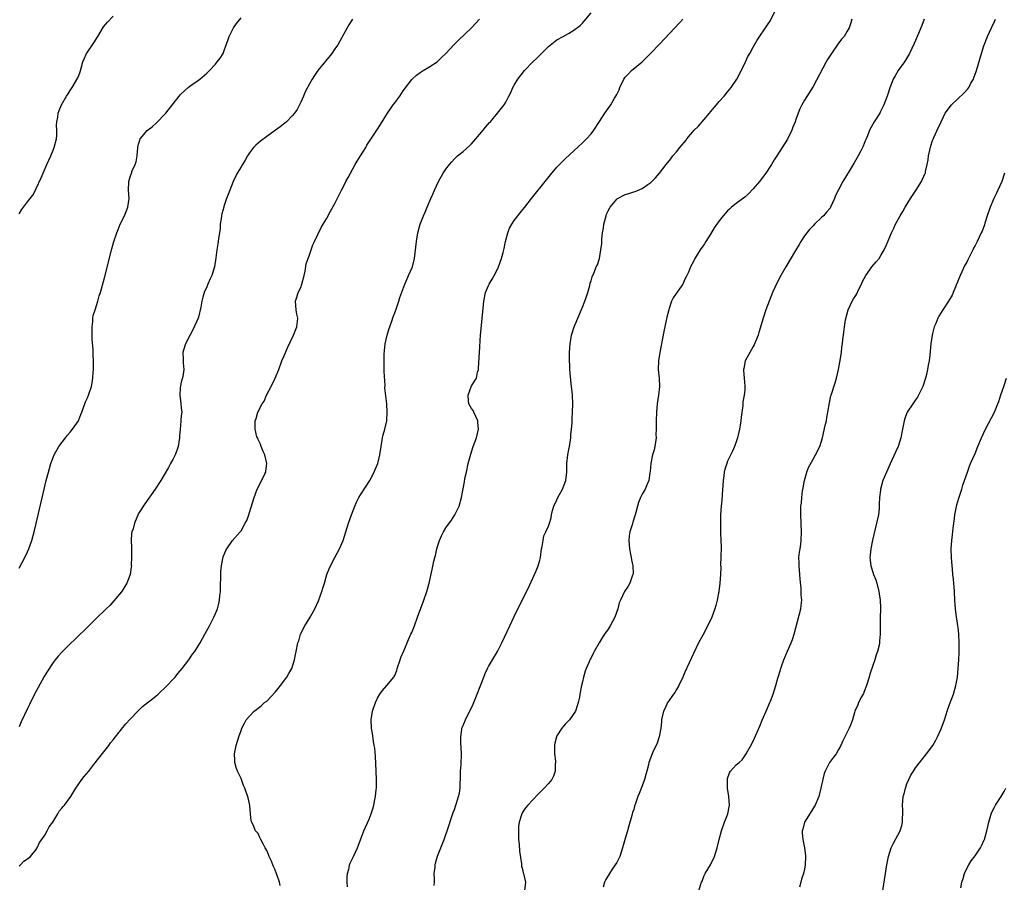
# Model space of a CAD drawing. Units: inches. Extents: x 2619000 to 2622000, y 1485000 to 1488000.
# Drawn here: x 2619251 to 2619482, y 1485905 to 1486107 of the extents above; entities that cross this region are included whole.
import ezdxf

# ---------------------------------------------------------------- set-up
doc = ezdxf.new("R2010")
doc.units = ezdxf.units.IN
doc.header["$MEASUREMENT"] = 0
doc.layers.add('LD26191485_10ft', color=60, linetype='Continuous')

msp = doc.modelspace()

# ---------------------------------------------------------------- linework, layer by layer
at = {"layer": 'LD26191485_10ft'}
for points, elevation in [([(2619348.23, 1485904.23), (2619348.3, 1485905), (2619348.31, 1485905.69), (2619348.28, 1485907), (2619348.39, 1485907.98), (2619348.44, 1485908.44), (2619348.47, 1485909), (2619348.54, 1485909.46), (2619349, 1485911.03), (2619350.6, 1485915), (2619351, 1485916.15), (2619351.32, 1485917), (2619352.71, 1485921.29), (2619353, 1485922.01), (2619353.35, 1485923), (2619353.49, 1485923.49), (2619353.98, 1485925), (2619354.16, 1485925.84), (2619354.31, 1485927), (2619354.34, 1485928.34), (2619354.39, 1485929), (2619354.44, 1485931), (2619354.54, 1485932.54), (2619354.61, 1485935), (2619354.54, 1485936.54), (2619354.47, 1485937.53), (2619354.45, 1485939), (2619354.73, 1485940.73), (2619354.76, 1485941), (2619354.81, 1485941.19), (2619355, 1485941.67), (2619355.56, 1485943), (2619357.36, 1485946.64), (2619358.33, 1485949), (2619359.88, 1485953), (2619360.21, 1485953.79), (2619360.75, 1485955), (2619361, 1485955.47), (2619361.89, 1485957), (2619363.11, 1485959), (2619364.13, 1485961), (2619365.96, 1485965), (2619367, 1485967.21), (2619368.25, 1485969.75), (2619370.27, 1485973.73), (2619371, 1485975.28), (2619372.15, 1485977.85), (2619372.61, 1485979), (2619373, 1485980.39), (2619373.15, 1485981), (2619373.42, 1485983), (2619373.58, 1485983.58), (2619373.75, 1485985), (2619373.95, 1485986.05), (2619374.43, 1485987), (2619375, 1485988.33), (2619375.26, 1485989), (2619375.69, 1485990.31), (2619375.74, 1485991), (2619375.95, 1485991.95), (2619376.27, 1485993), (2619377, 1485994.51), (2619377.21, 1485995), (2619378.3, 1485997), (2619379.09, 1485999), (2619379.34, 1486001), (2619379.36, 1486003), (2619379.55, 1486005), (2619379.76, 1486006.24), (2619379.91, 1486007), (2619380.23, 1486009), (2619380.28, 1486009.72), (2619380.43, 1486011), (2619380.55, 1486012.55), (2619380.58, 1486013.42), (2619380.68, 1486015), (2619380.73, 1486017), (2619380.65, 1486019), (2619380.51, 1486020.51), (2619380.33, 1486021.66), (2619380.03, 1486025), (2619380.01, 1486025.99), (2619379.93, 1486027), (2619379.92, 1486027.92), (2619379.94, 1486029), (2619379.99, 1486030.01), (2619380.07, 1486031), (2619380.43, 1486033), (2619381.07, 1486035), (2619383, 1486039.59), (2619383.56, 1486041), (2619383.9, 1486042.1), (2619384.21, 1486043), (2619384.69, 1486044.69), (2619384.8, 1486045.2), (2619385, 1486045.77), (2619385.27, 1486046.73), (2619385.69, 1486047.69), (2619386.22, 1486049), (2619386.47, 1486049.53), (2619386.95, 1486051), (2619387.31, 1486053), (2619387.52, 1486054.48), (2619387.49, 1486055), (2619387.49, 1486055.49), (2619387.69, 1486057), (2619387.89, 1486058.11), (2619387.99, 1486059), (2619388.51, 1486061), (2619388.65, 1486061.35), (2619389, 1486062.12), (2619389.47, 1486063), (2619391, 1486064.87), (2619391.18, 1486065), (2619393, 1486066), (2619393.82, 1486066.18), (2619395, 1486066.63), (2619395.32, 1486066.68), (2619397, 1486067.36), (2619398.32, 1486068.32), (2619399, 1486068.77), (2619400.09, 1486069.91), (2619401, 1486071), (2619402.6, 1486073), (2619403.69, 1486074.31), (2619404.17, 1486075), (2619405, 1486075.99), (2619405.79, 1486077), (2619407.27, 1486078.73), (2619407.46, 1486079), (2619409.19, 1486081), (2619410.07, 1486081.93), (2619412.72, 1486085), (2619413, 1486085.35), (2619414.42, 1486087), (2619415, 1486087.73), (2619416.18, 1486089), (2619417, 1486090.03), (2619417.46, 1486090.54), (2619417.82, 1486091), (2619419.12, 1486093), (2619421, 1486096.67), (2619421.75, 1486098.25), (2619422.18, 1486099), (2619423, 1486100.5), (2619423.93, 1486102.07), (2619426.33, 1486105.67), (2619427, 1486106.73), (2619428.44, 1486109.56)], 8620), ([(2619251, 1486061.42), (2619251.6, 1486062.4), (2619252, 1486063), (2619253, 1486064.25), (2619254.19, 1486065.81), (2619254.82, 1486067), (2619255, 1486067.36), (2619256.15, 1486069.85), (2619256.63, 1486071), (2619257.51, 1486073), (2619258, 1486074), (2619258.44, 1486075), (2619259, 1486076.35), (2619259.25, 1486077), (2619259.74, 1486079), (2619259.83, 1486079.83), (2619259.87, 1486081), (2619259.8, 1486082.2), (2619259.86, 1486083), (2619260.05, 1486084.05), (2619260.12, 1486085), (2619260.36, 1486085.64), (2619260.96, 1486087), (2619262.12, 1486089), (2619262.46, 1486089.54), (2619263, 1486090.31), (2619263.25, 1486090.75), (2619263.43, 1486091), (2619264.75, 1486093.25), (2619265, 1486093.83), (2619265.32, 1486094.68), (2619265.53, 1486095.53), (2619265.96, 1486097), (2619266.23, 1486097.77), (2619266.81, 1486099), (2619267, 1486099.31), (2619268.5, 1486101.5), (2619269.46, 1486103), (2619270.8, 1486105.19), (2619271.69, 1486106.31), (2619273, 1486107.72)], 8560), ([(2619251, 1485978.51), (2619252.58, 1485981.42), (2619253, 1485982.28), (2619253.3, 1485983), (2619253.98, 1485985), (2619254.52, 1485987), (2619255, 1485988.96), (2619256.87, 1485997), (2619257.36, 1485999), (2619257.89, 1486001), (2619258.47, 1486003), (2619259.21, 1486005), (2619260.31, 1486007), (2619261.84, 1486009), (2619262.35, 1486009.65), (2619263, 1486010.36), (2619263.54, 1486011), (2619264.89, 1486013), (2619265, 1486013.23), (2619265.5, 1486014.5), (2619265.67, 1486015), (2619266.1, 1486016.1), (2619266.55, 1486017.45), (2619267, 1486018.37), (2619267.28, 1486019), (2619267.94, 1486021), (2619268.12, 1486021.88), (2619268.31, 1486023), (2619268.38, 1486024.38), (2619268.43, 1486025), (2619268.44, 1486025.55), (2619268.41, 1486027), (2619268.33, 1486028.33), (2619268.33, 1486029.67), (2619268.14, 1486032.14), (2619268.1, 1486035), (2619268.27, 1486036.27), (2619268.31, 1486037), (2619268.39, 1486037.61), (2619268.82, 1486039), (2619269.47, 1486041), (2619269.79, 1486042.21), (2619270.06, 1486043), (2619271, 1486046.48), (2619272.73, 1486053.27), (2619273.22, 1486055), (2619273.87, 1486057), (2619274.19, 1486057.81), (2619274.7, 1486059), (2619275.66, 1486061), (2619276.46, 1486063), (2619276.77, 1486065), (2619276.64, 1486067), (2619276.67, 1486069), (2619277, 1486070.08), (2619277.3, 1486071), (2619277.48, 1486071.48), (2619278.18, 1486073), (2619278.39, 1486073.61), (2619278.65, 1486075), (2619278.82, 1486077), (2619279, 1486077.78), (2619279.27, 1486078.73), (2619279.4, 1486079), (2619281, 1486080.94), (2619282.15, 1486081.85), (2619283.21, 1486082.78), (2619283.44, 1486083), (2619285, 1486084.62), (2619285.35, 1486085), (2619288.48, 1486089), (2619288.73, 1486089.27), (2619289, 1486089.55), (2619290.59, 1486091), (2619291, 1486091.32), (2619293, 1486092.72), (2619293.37, 1486093), (2619295, 1486094.37), (2619295.64, 1486095), (2619297, 1486096.52), (2619297.4, 1486097), (2619298.09, 1486097.91), (2619298.79, 1486099), (2619299, 1486099.45), (2619299.55, 1486101), (2619299.94, 1486102.06), (2619300.19, 1486103), (2619301.24, 1486105), (2619301.97, 1486106.03), (2619303, 1486107.32)], 8570), ([(2619251, 1485908.73), (2619251.33, 1485909), (2619252.13, 1485909.87), (2619253, 1485910.41), (2619253.65, 1485911), (2619255, 1485912.66), (2619255.22, 1485913), (2619255.75, 1485914.25), (2619256.3, 1485915), (2619257, 1485916.01), (2619257.61, 1485917), (2619258.08, 1485917.92), (2619258.9, 1485919), (2619260.05, 1485921), (2619260.38, 1485921.62), (2619261, 1485922.32), (2619261.31, 1485922.69), (2619261.6, 1485923), (2619263.12, 1485925), (2619263.81, 1485926.19), (2619264.3, 1485927), (2619265.7, 1485929), (2619266.25, 1485929.75), (2619267.31, 1485931), (2619268.52, 1485932.52), (2619272.01, 1485937), (2619272.43, 1485937.57), (2619273, 1485938.26), (2619275, 1485940.78), (2619275.99, 1485942.01), (2619277, 1485943.14), (2619278.88, 1485945.12), (2619279.91, 1485946.09), (2619283, 1485948.52), (2619283.56, 1485949), (2619284.3, 1485949.7), (2619285, 1485950.34), (2619285.68, 1485951), (2619287, 1485952.44), (2619287.54, 1485953), (2619288.16, 1485953.84), (2619289.23, 1485955), (2619290.74, 1485957), (2619291.65, 1485958.35), (2619292.14, 1485959), (2619293, 1485960.35), (2619293.4, 1485961), (2619293.98, 1485962.02), (2619294.52, 1485963), (2619295.6, 1485965), (2619296.63, 1485967), (2619297, 1485967.84), (2619297.48, 1485969), (2619297.82, 1485970.18), (2619297.97, 1485971), (2619298.05, 1485972.05), (2619298.17, 1485973), (2619298.21, 1485973.79), (2619298.27, 1485977), (2619298.3, 1485977.7), (2619298.39, 1485979), (2619298.75, 1485980.75), (2619298.82, 1485981.18), (2619299.41, 1485982.59), (2619299.7, 1485983), (2619301, 1485984.93), (2619302.8, 1485987), (2619303, 1485987.26), (2619303.99, 1485989), (2619304.33, 1485989.67), (2619304.82, 1485991), (2619305, 1485991.54), (2619306.04, 1485995), (2619306.79, 1485997), (2619307.57, 1485998.43), (2619308.6, 1486000.6), (2619308.81, 1486001), (2619308.84, 1486001.16), (2619309.06, 1486003), (2619308.54, 1486005), (2619308.17, 1486005.83), (2619307.68, 1486007), (2619307.53, 1486007.53), (2619307, 1486008.59), (2619306.82, 1486009), (2619306.73, 1486009.27), (2619306.29, 1486011), (2619306.32, 1486012.32), (2619306.31, 1486013), (2619306.51, 1486013.49), (2619306.9, 1486015), (2619307.95, 1486017), (2619308.39, 1486017.61), (2619308.97, 1486019), (2619310.09, 1486021), (2619311.01, 1486022.99), (2619311.86, 1486025), (2619312.59, 1486027), (2619313, 1486028.07), (2619313.9, 1486030.1), (2619315.31, 1486033), (2619315.76, 1486034.24), (2619316.07, 1486035), (2619316.23, 1486036.23), (2619316.28, 1486037), (2619316.08, 1486037.92), (2619315.91, 1486039), (2619315.73, 1486041), (2619316.09, 1486041.91), (2619316.41, 1486043), (2619317, 1486044.23), (2619317.26, 1486045), (2619317.78, 1486047), (2619318.02, 1486048.02), (2619318.29, 1486049.71), (2619318.7, 1486051), (2619319, 1486051.88), (2619319.83, 1486054.17), (2619320.2, 1486055), (2619321, 1486056.57), (2619321.79, 1486058.21), (2619322.27, 1486059), (2619323, 1486060.28), (2619323.94, 1486062.06), (2619325, 1486063.85), (2619326.54, 1486067), (2619327, 1486067.87), (2619327.54, 1486069), (2619328.07, 1486069.93), (2619328.61, 1486071), (2619329.77, 1486073), (2619330.24, 1486073.76), (2619330.97, 1486075), (2619332.21, 1486077), (2619332.5, 1486077.5), (2619334.83, 1486081), (2619335.67, 1486082.33), (2619337.29, 1486085), (2619338.01, 1486085.99), (2619338.66, 1486087), (2619339, 1486087.47), (2619340.17, 1486089), (2619341, 1486090.26), (2619343, 1486092.9), (2619343.1, 1486093), (2619344.12, 1486093.88), (2619345, 1486094.53), (2619345.69, 1486095), (2619347, 1486095.77), (2619348.93, 1486097.07), (2619349.99, 1486098.01), (2619351, 1486098.99), (2619352.93, 1486101.07), (2619353.91, 1486102.09), (2619356.97, 1486105), (2619358.87, 1486107)], 8590), ([(2619329.1, 1486107), (2619328.28, 1486105.72), (2619327.85, 1486105), (2619325.65, 1486101), (2619325, 1486100.04), (2619324.27, 1486099), (2619322.79, 1486097.21), (2619321.02, 1486094.98), (2619320.18, 1486093.82), (2619319.66, 1486093), (2619319, 1486091.89), (2619318.53, 1486091), (2619318.03, 1486089.97), (2619317.64, 1486089), (2619317, 1486087.57), (2619316.73, 1486087), (2619316.11, 1486085.89), (2619315.5, 1486085), (2619315, 1486084.38), (2619313.63, 1486083), (2619313.29, 1486082.71), (2619312.17, 1486081.83), (2619311.06, 1486081), (2619309, 1486079.54), (2619307.53, 1486078.47), (2619306.44, 1486077.56), (2619305.93, 1486077), (2619305, 1486075.75), (2619304.5, 1486075), (2619303.97, 1486074.03), (2619303.34, 1486073), (2619303, 1486072.41), (2619302.12, 1486071), (2619301.14, 1486069), (2619299.99, 1486066.01), (2619299.62, 1486065), (2619299, 1486063.18), (2619298.94, 1486063), (2619298.53, 1486061.47), (2619298.42, 1486061), (2619298.31, 1486060.31), (2619298.12, 1486059), (2619298.07, 1486057.93), (2619297.69, 1486055.69), (2619297.63, 1486055), (2619297.56, 1486054.44), (2619297.32, 1486053), (2619297.11, 1486051.11), (2619296.81, 1486049), (2619296.17, 1486047), (2619295.78, 1486046.22), (2619295.24, 1486045), (2619295, 1486044.38), (2619294.36, 1486043), (2619294.04, 1486041.96), (2619293.81, 1486041), (2619293.57, 1486039.57), (2619293, 1486037.25), (2619292.92, 1486037), (2619291.69, 1486034.31), (2619291, 1486032.95), (2619289.96, 1486031), (2619289.51, 1486029.51), (2619289.34, 1486029), (2619289.41, 1486027.41), (2619289.43, 1486026.57), (2619289.63, 1486025), (2619289.35, 1486023.35), (2619289.22, 1486022.78), (2619289, 1486022.05), (2619288.8, 1486021.2), (2619288.73, 1486020.73), (2619288.66, 1486019), (2619288.93, 1486017.07), (2619288.93, 1486016.93), (2619289, 1486016.03), (2619289.1, 1486015), (2619289, 1486014.14), (2619288.9, 1486013.1), (2619288.9, 1486012.9), (2619288.7, 1486011), (2619288.57, 1486009.43), (2619288.57, 1486009), (2619288.27, 1486007), (2619287.98, 1486006.02), (2619287.55, 1486005), (2619287, 1486003.9), (2619286.49, 1486003), (2619285.98, 1486002.02), (2619285, 1486000.34), (2619284.19, 1485999), (2619282.85, 1485997), (2619280.47, 1485993.53), (2619279, 1485991.25), (2619278.02, 1485989), (2619277.7, 1485987.7), (2619277.45, 1485987), (2619277.37, 1485986.63), (2619277.28, 1485985), (2619277.31, 1485983.31), (2619277.32, 1485981.32), (2619277.34, 1485981), (2619277.29, 1485979.29), (2619277.31, 1485979), (2619277.29, 1485978.71), (2619277.02, 1485977), (2619276.25, 1485975), (2619275.81, 1485974.19), (2619275, 1485972.93), (2619273.19, 1485970.81), (2619272.23, 1485969.77), (2619271.4, 1485969), (2619269, 1485966.63), (2619268.19, 1485965.81), (2619267.35, 1485965), (2619264.16, 1485961.84), (2619263, 1485960.76), (2619261, 1485958.83), (2619260.13, 1485957.87), (2619259.42, 1485957), (2619259, 1485956.43), (2619257.62, 1485954.38), (2619256.86, 1485953.14), (2619255.43, 1485950.57), (2619254.62, 1485949), (2619253.44, 1485946.56), (2619253, 1485945.6), (2619251.51, 1485942.49), (2619251, 1485941.35)], 8580), ([(2619312.17, 1485904.17), (2619311.99, 1485905), (2619311.47, 1485906.53), (2619311, 1485907.82), (2619310.92, 1485907.98), (2619310.63, 1485908.63), (2619310.03, 1485910.03), (2619309.58, 1485911), (2619309.42, 1485911.42), (2619309, 1485912.4), (2619308.78, 1485912.78), (2619308.64, 1485913), (2619308.22, 1485913.78), (2619307.6, 1485915), (2619307.43, 1485915.43), (2619307, 1485916.35), (2619306.41, 1485917), (2619306.01, 1485917.99), (2619305.49, 1485919), (2619305.37, 1485919.37), (2619305.24, 1485921), (2619305.07, 1485922.93), (2619305, 1485923.31), (2619304.7, 1485924.7), (2619303.85, 1485927), (2619303.6, 1485927.6), (2619303, 1485929.28), (2619302.18, 1485931), (2619301.85, 1485931.85), (2619301.56, 1485933), (2619301.51, 1485933.51), (2619301.5, 1485935), (2619301.89, 1485937), (2619302.48, 1485939), (2619303, 1485940.49), (2619303.15, 1485941), (2619303.8, 1485942.2), (2619304.19, 1485943), (2619305, 1485943.82), (2619306.08, 1485945), (2619306.62, 1485945.38), (2619307, 1485945.71), (2619307.75, 1485946.25), (2619308.53, 1485947), (2619309, 1485947.37), (2619311, 1485949.44), (2619311.72, 1485950.28), (2619312.21, 1485951), (2619313.73, 1485953), (2619314.17, 1485953.83), (2619314.86, 1485955), (2619315.49, 1485957), (2619315.72, 1485958.28), (2619315.9, 1485959), (2619316.32, 1485961), (2619316.5, 1485961.5), (2619316.94, 1485963), (2619317.96, 1485965), (2619319.2, 1485967), (2619320.31, 1485969), (2619321.13, 1485970.87), (2619321.91, 1485973), (2619322.18, 1485973.82), (2619322.52, 1485975), (2619323.12, 1485977), (2619323.68, 1485978.32), (2619323.92, 1485979), (2619324.94, 1485981), (2619326.05, 1485983), (2619326.89, 1485985), (2619328.19, 1485989), (2619328.86, 1485991), (2619329.63, 1485993), (2619330.07, 1485993.93), (2619330.62, 1485995), (2619331, 1485995.62), (2619332.34, 1485997.66), (2619333.14, 1485999), (2619334.19, 1486001), (2619334.43, 1486001.57), (2619335.01, 1486002.99), (2619335.49, 1486005), (2619335.79, 1486007), (2619336.17, 1486009), (2619336.31, 1486009.69), (2619336.71, 1486011), (2619337.14, 1486013), (2619337.25, 1486015), (2619337.12, 1486017), (2619336.72, 1486020.72), (2619336.73, 1486021.27), (2619336.52, 1486024.52), (2619336.56, 1486025.44), (2619336.49, 1486027), (2619336.5, 1486028.5), (2619336.58, 1486029.42), (2619336.76, 1486031), (2619337.23, 1486033), (2619337.63, 1486034.37), (2619338.34, 1486036.34), (2619338.66, 1486037.34), (2619339, 1486038.26), (2619339.39, 1486039.39), (2619339.93, 1486041), (2619340.18, 1486041.82), (2619341.35, 1486045), (2619341.7, 1486045.7), (2619342.24, 1486047), (2619343.14, 1486049), (2619343.63, 1486051), (2619344.13, 1486055), (2619344.45, 1486057), (2619344.99, 1486059), (2619345.77, 1486061), (2619346.16, 1486061.84), (2619346.59, 1486063), (2619347.43, 1486065), (2619347.93, 1486066.07), (2619348.32, 1486067), (2619349.28, 1486069), (2619350.38, 1486071), (2619351, 1486071.94), (2619351.81, 1486073), (2619352.35, 1486073.65), (2619353, 1486074.32), (2619353.74, 1486075), (2619355, 1486076.06), (2619356.56, 1486077.44), (2619357, 1486077.86), (2619358.02, 1486079), (2619359.72, 1486081), (2619360.27, 1486081.73), (2619361.2, 1486082.8), (2619361.4, 1486083), (2619363.09, 1486085), (2619364.64, 1486087), (2619365, 1486087.56), (2619365.76, 1486089), (2619366.18, 1486089.82), (2619366.67, 1486091), (2619367, 1486091.54), (2619367.82, 1486093), (2619369.43, 1486095), (2619371.37, 1486097), (2619372.2, 1486097.8), (2619375, 1486100.63), (2619377, 1486102.21), (2619378.49, 1486103), (2619379.7, 1486103.7), (2619381, 1486104.42), (2619382.47, 1486105.53), (2619383, 1486106.09), (2619383.42, 1486106.58), (2619385, 1486108.48)], 8600), ([(2619327.9, 1485903.9), (2619327.86, 1485905), (2619327.84, 1485906.16), (2619327.96, 1485907), (2619328.23, 1485907.98), (2619328.32, 1485908.32), (2619328.42, 1485909), (2619328.57, 1485909.43), (2619329.33, 1485911), (2619330.28, 1485913), (2619331, 1485914.87), (2619331.78, 1485917), (2619333, 1485919.73), (2619333.5, 1485921), (2619333.88, 1485922.12), (2619334.1, 1485923), (2619334.34, 1485924.34), (2619334.49, 1485925), (2619334.65, 1485926.65), (2619334.7, 1485927), (2619334.73, 1485929), (2619334.66, 1485931), (2619334.47, 1485934.47), (2619334.32, 1485936.32), (2619334.22, 1485937), (2619334.04, 1485937.96), (2619333.8, 1485939.8), (2619333.57, 1485941), (2619333.48, 1485943), (2619333.81, 1485945), (2619334.49, 1485947), (2619335, 1485948.09), (2619335.53, 1485949), (2619336.13, 1485949.87), (2619337.18, 1485951), (2619338.78, 1485953), (2619338.87, 1485953.13), (2619339, 1485953.39), (2619339.46, 1485954.54), (2619339.59, 1485955), (2619340.27, 1485957), (2619340.44, 1485957.56), (2619341.14, 1485959.14), (2619341.91, 1485961), (2619342.22, 1485961.78), (2619342.81, 1485963), (2619343, 1485963.44), (2619343.6, 1485965), (2619344.32, 1485967), (2619345.83, 1485971), (2619346.52, 1485973), (2619347.06, 1485975), (2619347.79, 1485978.21), (2619348.16, 1485980.16), (2619348.37, 1485981), (2619348.53, 1485981.47), (2619348.84, 1485983), (2619349, 1485983.54), (2619349.48, 1485985), (2619349.98, 1485986.02), (2619350.4, 1485987), (2619351, 1485987.95), (2619352.27, 1485989.72), (2619353.11, 1485991), (2619354.06, 1485993), (2619354.64, 1485995), (2619355.33, 1485998.67), (2619355.45, 1485999.45), (2619355.78, 1486001), (2619356.23, 1486003), (2619356.8, 1486005.2), (2619357.38, 1486007), (2619358.13, 1486009), (2619358.66, 1486011), (2619358.51, 1486012.51), (2619358.47, 1486013), (2619358.03, 1486014.03), (2619357.5, 1486015), (2619357.37, 1486015.37), (2619357, 1486015.85), (2619356.39, 1486017), (2619356.3, 1486017.7), (2619356.17, 1486019), (2619357, 1486021.15), (2619358.19, 1486023), (2619358.4, 1486024.4), (2619358.59, 1486025), (2619358.64, 1486025.35), (2619358.9, 1486029), (2619359.13, 1486033), (2619359.31, 1486035.31), (2619359.89, 1486041), (2619360.3, 1486043), (2619361, 1486044.68), (2619361.15, 1486045), (2619361.84, 1486046.16), (2619362.31, 1486047), (2619363, 1486048.34), (2619363.3, 1486049), (2619364.03, 1486051), (2619364.43, 1486052.43), (2619364.58, 1486053), (2619364.64, 1486053.36), (2619364.98, 1486055), (2619365.47, 1486057), (2619365.91, 1486058.09), (2619366.4, 1486059), (2619367, 1486059.87), (2619369, 1486062.45), (2619369.45, 1486063), (2619371.02, 1486065), (2619372.63, 1486067), (2619373, 1486067.44), (2619375.46, 1486070.54), (2619377, 1486072.39), (2619377.57, 1486073), (2619379, 1486074.4), (2619381, 1486076.19), (2619383, 1486078.05), (2619383.94, 1486079), (2619385, 1486080.16), (2619385.64, 1486081), (2619387, 1486083.03), (2619388.24, 1486085), (2619389.65, 1486087), (2619390.51, 1486088.51), (2619390.82, 1486089), (2619391, 1486089.4), (2619391.55, 1486090.45), (2619391.73, 1486091), (2619392.7, 1486093), (2619392.81, 1486093.19), (2619393, 1486093.43), (2619393.74, 1486094.26), (2619394.48, 1486095), (2619396.94, 1486097.06), (2619397.97, 1486098.03), (2619398.92, 1486099), (2619401, 1486101.2), (2619405.79, 1486106.21), (2619406.53, 1486107)], 8610), ([(2619446.08, 1486107), (2619445.85, 1486106.15), (2619445.48, 1486105), (2619445, 1486104.19), (2619444.26, 1486103), (2619443.69, 1486102.31), (2619442.83, 1486101.17), (2619441.31, 1486099), (2619440.42, 1486097.58), (2619440.09, 1486097), (2619437, 1486091.25), (2619435, 1486088.02), (2619434.4, 1486087), (2619433.94, 1486086.06), (2619433.51, 1486085), (2619433, 1486083.52), (2619432.81, 1486083), (2619432.3, 1486081.7), (2619432, 1486081), (2619431, 1486078.91), (2619428.54, 1486075), (2619427.92, 1486074.08), (2619427.3, 1486073), (2619425.97, 1486071), (2619424.44, 1486069), (2619423, 1486067.26), (2619421.86, 1486066.14), (2619421, 1486065.35), (2619419, 1486063.85), (2619417.92, 1486063), (2619417.43, 1486062.57), (2619417, 1486062.15), (2619415.95, 1486061), (2619415, 1486059.84), (2619413.87, 1486058.13), (2619413, 1486056.72), (2619411.89, 1486055), (2619411.56, 1486054.44), (2619411, 1486053.61), (2619410.74, 1486053.26), (2619410.53, 1486053), (2619409.3, 1486051), (2619409, 1486050.32), (2619408.27, 1486049), (2619407.79, 1486047.79), (2619407.45, 1486047), (2619407.27, 1486046.73), (2619407, 1486046.12), (2619406.46, 1486045), (2619405.35, 1486043.35), (2619404.24, 1486041.76), (2619403.88, 1486041), (2619403.3, 1486039.3), (2619403.18, 1486039), (2619402.76, 1486037.24), (2619402.07, 1486033.93), (2619401.08, 1486029), (2619400.78, 1486027), (2619400.75, 1486025), (2619400.96, 1486023), (2619401.06, 1486021), (2619400.82, 1486019), (2619400.5, 1486017), (2619400.31, 1486015), (2619400.22, 1486013), (2619400.22, 1486011), (2619400.2, 1486009.8), (2619400.22, 1486009), (2619399.94, 1486007), (2619399.77, 1486006.23), (2619399.43, 1486005), (2619399.02, 1486003.02), (2619398.87, 1486001.13), (2619398.8, 1486000.8), (2619398.55, 1485999), (2619398.17, 1485998.17), (2619397.71, 1485997), (2619397, 1485995.79), (2619396.61, 1485995), (2619396.13, 1485993.87), (2619395.89, 1485993), (2619395.52, 1485991.52), (2619395.35, 1485991), (2619395.25, 1485990.75), (2619394.77, 1485989.23), (2619394.62, 1485988.62), (2619394.09, 1485987), (2619393.92, 1485986.08), (2619393.82, 1485985), (2619393.92, 1485983.92), (2619393.98, 1485983), (2619394.27, 1485981.73), (2619394.41, 1485981), (2619394.45, 1485980.45), (2619394.8, 1485979), (2619394.84, 1485977.16), (2619394.8, 1485977), (2619394.63, 1485976.63), (2619394.06, 1485975), (2619393.7, 1485974.3), (2619392.82, 1485973), (2619391.86, 1485971), (2619391.61, 1485970.39), (2619391.25, 1485969), (2619390.54, 1485967), (2619389.47, 1485965), (2619389, 1485964.22), (2619388.18, 1485963), (2619387.7, 1485962.3), (2619386.92, 1485961), (2619385.76, 1485959), (2619385.46, 1485958.54), (2619385, 1485957.5), (2619384.81, 1485957.19), (2619384.59, 1485956.59), (2619383.86, 1485955), (2619383.61, 1485954.39), (2619383.24, 1485953), (2619383, 1485951.88), (2619382.76, 1485951), (2619382.35, 1485949), (2619382.25, 1485948.25), (2619382, 1485947), (2619381.72, 1485946.28), (2619381.34, 1485945), (2619379.97, 1485943), (2619379.49, 1485942.5), (2619379, 1485942.02), (2619378.51, 1485941.49), (2619378.15, 1485941), (2619377, 1485939.26), (2619376.88, 1485939), (2619376.52, 1485937.48), (2619376.45, 1485937), (2619376.42, 1485936.42), (2619376.46, 1485935), (2619376.66, 1485933.34), (2619376.64, 1485933), (2619376.58, 1485932.58), (2619376.61, 1485931), (2619376.2, 1485929.8), (2619375.78, 1485929), (2619375, 1485928.11), (2619373.98, 1485927), (2619373, 1485925.98), (2619372.5, 1485925.5), (2619370.2, 1485923), (2619369.64, 1485922.36), (2619368.83, 1485921.17), (2619368.76, 1485921), (2619368.7, 1485920.7), (2619368.14, 1485919), (2619367.99, 1485918.01), (2619367.96, 1485917), (2619368, 1485916), (2619368.01, 1485915), (2619368.12, 1485913.88), (2619368.26, 1485912.26), (2619368.72, 1485909.28), (2619368.74, 1485908.74), (2619368.92, 1485907.98), (2619369.12, 1485907.12), (2619369.17, 1485907), (2619369.63, 1485905), (2619369.42, 1485903)], 8630), ([(2619463.01, 1486107), (2619462.47, 1486105.53), (2619462.22, 1486105), (2619461.67, 1486103.67), (2619461.43, 1486103), (2619461, 1486102.04), (2619460.7, 1486101.3), (2619459.58, 1486099), (2619459.37, 1486098.63), (2619458.4, 1486097), (2619456.98, 1486095), (2619456.23, 1486093.77), (2619455.8, 1486093), (2619455.02, 1486090.98), (2619454.52, 1486089.48), (2619454.37, 1486089), (2619453.62, 1486087), (2619453, 1486085.69), (2619452.76, 1486085.24), (2619452.62, 1486085), (2619451.35, 1486083), (2619450.26, 1486081), (2619449.73, 1486079.73), (2619449.44, 1486079), (2619449.32, 1486078.68), (2619449, 1486077.91), (2619448.75, 1486077.25), (2619448.16, 1486076.16), (2619447.58, 1486075), (2619446.65, 1486073.35), (2619446.38, 1486073), (2619445.43, 1486071.43), (2619444, 1486069), (2619443, 1486067.04), (2619442.27, 1486065.73), (2619442.01, 1486065), (2619441.13, 1486063), (2619441, 1486062.8), (2619440.14, 1486061.86), (2619439.46, 1486061), (2619439, 1486060.61), (2619437.38, 1486059), (2619437, 1486058.65), (2619436.21, 1486057.79), (2619435.54, 1486057), (2619435, 1486056.3), (2619434.11, 1486055), (2619433.72, 1486054.28), (2619432.86, 1486052.86), (2619430.63, 1486049), (2619429.48, 1486047), (2619428.6, 1486045.4), (2619427.52, 1486043), (2619425.97, 1486039), (2619425.28, 1486037), (2619424.34, 1486033.66), (2619424.14, 1486033), (2619423.52, 1486031.52), (2619423.23, 1486030.77), (2619423, 1486030.37), (2619422.17, 1486029), (2619421.11, 1486027), (2619420.79, 1486025.21), (2619420.72, 1486025), (2619420.73, 1486024.73), (2619420.9, 1486023), (2619421.06, 1486021.06), (2619421, 1486020.23), (2619420.89, 1486019), (2619420.56, 1486017.44), (2619420.55, 1486016.55), (2619420.15, 1486013.85), (2619420.11, 1486013), (2619419.95, 1486011.95), (2619419.78, 1486011), (2619419.3, 1486009), (2619419, 1486008.07), (2619418.62, 1486007), (2619418.12, 1486005.88), (2619417, 1486003.52), (2619416.78, 1486003), (2619416.35, 1486001.65), (2619416.2, 1486001), (2619416.1, 1486000.1), (2619415.94, 1485999), (2619415.69, 1485995.69), (2619415.62, 1485994.38), (2619415.49, 1485993), (2619415.34, 1485991), (2619415.3, 1485989), (2619415.36, 1485987.36), (2619415.35, 1485986.65), (2619415.42, 1485985), (2619415.45, 1485983.45), (2619415.42, 1485981), (2619415.36, 1485979.36), (2619415.39, 1485978.61), (2619415.3, 1485977), (2619415.17, 1485975), (2619414.91, 1485973), (2619414.54, 1485971), (2619414.24, 1485969.76), (2619414.03, 1485969), (2619413.3, 1485967), (2619413, 1485966.34), (2619411.17, 1485962.83), (2619410.46, 1485961.54), (2619410.19, 1485961), (2619409, 1485958.53), (2619407, 1485954.12), (2619406.51, 1485953), (2619405.55, 1485951), (2619405, 1485950.12), (2619404.59, 1485949.41), (2619404.33, 1485949), (2619403, 1485947.14), (2619402.92, 1485947), (2619402.32, 1485945.68), (2619401.98, 1485945), (2619401.66, 1485943.66), (2619401.53, 1485943), (2619401.51, 1485942.49), (2619401.35, 1485941), (2619400.97, 1485939), (2619400.45, 1485937.55), (2619400.22, 1485937), (2619399.5, 1485935.5), (2619399.28, 1485935), (2619398.54, 1485933), (2619398.42, 1485932.42), (2619398.06, 1485931), (2619397.82, 1485930.18), (2619397.52, 1485929), (2619397, 1485927.56), (2619396.26, 1485925.74), (2619395.93, 1485925), (2619395.42, 1485923.42), (2619395.2, 1485922.8), (2619395, 1485922.02), (2619394.73, 1485921.27), (2619394.58, 1485920.58), (2619393.84, 1485918.16), (2619393.53, 1485917), (2619393, 1485915.18), (2619392.48, 1485913.52), (2619392.37, 1485913), (2619391.72, 1485911), (2619391, 1485909.59), (2619390.67, 1485909), (2619389.98, 1485907.98), (2619389.3, 1485907), (2619388.43, 1485905.57), (2619388.12, 1485905), (2619387.83, 1485903.83)], 8640), ([(2619410.23, 1485903), (2619410.88, 1485905), (2619411, 1485905.23), (2619411.5, 1485906.5), (2619411.76, 1485907), (2619412.38, 1485907.98), (2619413.01, 1485909), (2619413.94, 1485911), (2619414.51, 1485913), (2619414.99, 1485915), (2619415.55, 1485917), (2619416.25, 1485919), (2619417.01, 1485921), (2619417.41, 1485923), (2619417.31, 1485925), (2619416.98, 1485927), (2619416.93, 1485929), (2619417, 1485929.27), (2619417.44, 1485930.56), (2619417.69, 1485931), (2619419, 1485932.47), (2619419.67, 1485933), (2619420.39, 1485933.61), (2619421.37, 1485935), (2619421.76, 1485935.76), (2619422.64, 1485937.36), (2619423.3, 1485938.7), (2619424.51, 1485941.49), (2619425.08, 1485942.92), (2619426.01, 1485945), (2619426.87, 1485947), (2619427, 1485947.37), (2619427.63, 1485949), (2619427.97, 1485950.04), (2619428.25, 1485951), (2619428.73, 1485952.73), (2619429.35, 1485954.65), (2619429.44, 1485955), (2619429.68, 1485955.68), (2619430.18, 1485957), (2619431.03, 1485959.03), (2619431.89, 1485961), (2619432.21, 1485961.79), (2619432.61, 1485963), (2619433, 1485964.5), (2619434.12, 1485969), (2619434.24, 1485969.76), (2619434.35, 1485971), (2619434.24, 1485972.24), (2619434.25, 1485973), (2619434.22, 1485973.78), (2619433.95, 1485975.95), (2619433.89, 1485977), (2619433.72, 1485979), (2619433.74, 1485979.74), (2619433.7, 1485981), (2619433.8, 1485982.2), (2619433.95, 1485983), (2619434.13, 1485984.13), (2619434.23, 1485985), (2619434.28, 1485987), (2619434.14, 1485991), (2619434.14, 1485992.14), (2619434.16, 1485993), (2619434.26, 1485993.74), (2619434.35, 1485995), (2619434.57, 1485996.57), (2619434.72, 1485997.28), (2619435.01, 1485999), (2619435.55, 1486001), (2619435.95, 1486002.05), (2619437, 1486004.01), (2619437.61, 1486005), (2619438.56, 1486007), (2619439.19, 1486009), (2619439.88, 1486011.88), (2619440.12, 1486013), (2619440.24, 1486013.76), (2619440.49, 1486015), (2619440.83, 1486017.17), (2619441.18, 1486018.82), (2619441.23, 1486019), (2619442.16, 1486021.84), (2619442.52, 1486023), (2619442.99, 1486025), (2619443.29, 1486026.71), (2619443.65, 1486029), (2619443.78, 1486030.22), (2619443.89, 1486031), (2619444.01, 1486032.01), (2619444.11, 1486033), (2619444.24, 1486033.76), (2619444.37, 1486035), (2619444.6, 1486036.6), (2619445.22, 1486039), (2619446.16, 1486041), (2619446.47, 1486041.53), (2619447, 1486042.35), (2619447.25, 1486042.75), (2619447.68, 1486043.68), (2619448.33, 1486045), (2619448.54, 1486045.46), (2619449, 1486046.29), (2619449.35, 1486047), (2619450.32, 1486048.32), (2619450.78, 1486049), (2619451.78, 1486050.22), (2619452.47, 1486051), (2619453, 1486051.88), (2619453.66, 1486053), (2619454.22, 1486054.22), (2619455.36, 1486057), (2619455.9, 1486058.1), (2619456.31, 1486059), (2619457.41, 1486061), (2619458.02, 1486061.98), (2619458.62, 1486063), (2619459.87, 1486065), (2619461.1, 1486066.9), (2619462.4, 1486069), (2619463.22, 1486070.78), (2619463.31, 1486071), (2619463.37, 1486071.37), (2619463.75, 1486073), (2619463.95, 1486074.05), (2619464.05, 1486075), (2619464.35, 1486076.35), (2619464.61, 1486077.39), (2619465, 1486078.6), (2619465.11, 1486078.89), (2619465.33, 1486079.33), (2619466.1, 1486081), (2619466.98, 1486083), (2619467.94, 1486085), (2619469.42, 1486087), (2619471, 1486088.48), (2619472.32, 1486089.68), (2619473.28, 1486090.72), (2619473.47, 1486091), (2619474, 1486092), (2619474.58, 1486093), (2619474.71, 1486093.29), (2619475.31, 1486095), (2619476.43, 1486099), (2619477, 1486100.77), (2619477.9, 1486103), (2619478.79, 1486105), (2619479.52, 1486106.48), (2619479.74, 1486107)], 8650), ([(2619481.86, 1486071), (2619481.2, 1486069), (2619480.33, 1486067), (2619479.9, 1486066.1), (2619479.32, 1486065), (2619478.46, 1486063), (2619477.81, 1486061), (2619477.27, 1486059.27), (2619477.15, 1486058.85), (2619476.59, 1486057.41), (2619476.41, 1486057), (2619475.49, 1486055), (2619475, 1486054.03), (2619474.63, 1486053.37), (2619474.46, 1486053), (2619473.3, 1486050.7), (2619473, 1486050.12), (2619472.6, 1486049.4), (2619471.88, 1486047.88), (2619471.45, 1486047), (2619470.34, 1486044.34), (2619469.81, 1486043), (2619469.56, 1486042.44), (2619468.77, 1486041), (2619467.43, 1486039), (2619467.25, 1486038.75), (2619467, 1486038.32), (2619466.49, 1486037.51), (2619466.24, 1486037), (2619465.74, 1486035.74), (2619465.41, 1486035), (2619465.31, 1486034.69), (2619465, 1486033.39), (2619464.89, 1486033), (2619464.59, 1486031), (2619464.37, 1486028.37), (2619464.18, 1486027), (2619463.96, 1486026.04), (2619463.81, 1486025), (2619463.49, 1486023.49), (2619463.37, 1486023), (2619462.74, 1486021), (2619461.72, 1486019), (2619461.45, 1486018.55), (2619461, 1486017.89), (2619460.36, 1486017), (2619459.08, 1486015), (2619459, 1486014.82), (2619458.49, 1486013.51), (2619458.33, 1486013), (2619458.19, 1486012.19), (2619457.93, 1486011), (2619457.54, 1486009), (2619456.92, 1486007), (2619456.33, 1486005.67), (2619455.05, 1486002.95), (2619454.2, 1486001), (2619453.38, 1485999), (2619452.79, 1485997), (2619452.78, 1485996.78), (2619452.59, 1485995), (2619452.52, 1485993.48), (2619452.53, 1485993), (2619452.48, 1485992.48), (2619452.31, 1485991), (2619451.89, 1485989), (2619450.92, 1485985.08), (2619450.53, 1485983), (2619450.41, 1485981.59), (2619450.32, 1485981), (2619450.37, 1485980.37), (2619450.54, 1485979), (2619451, 1485977.55), (2619451.2, 1485977), (2619451.73, 1485975.73), (2619451.93, 1485975), (2619452.45, 1485973), (2619452.5, 1485972.5), (2619452.76, 1485971), (2619452.83, 1485969.17), (2619452.8, 1485968.8), (2619452.74, 1485967), (2619452.69, 1485965), (2619452.69, 1485963), (2619452.55, 1485961.44), (2619452.54, 1485961), (2619452.46, 1485960.46), (2619452.12, 1485959), (2619451.81, 1485958.19), (2619451.49, 1485957), (2619451, 1485955.67), (2619450.31, 1485953.69), (2619450.12, 1485953), (2619449.53, 1485951), (2619449, 1485949.59), (2619448.83, 1485949.17), (2619448.38, 1485948.38), (2619447.66, 1485947), (2619447.49, 1485946.51), (2619446.81, 1485945), (2619446.72, 1485944.72), (2619446.26, 1485943), (2619445.76, 1485941.76), (2619445.49, 1485941), (2619444.44, 1485939), (2619443.97, 1485938.03), (2619443.49, 1485937), (2619443, 1485936.02), (2619442.39, 1485935), (2619441.8, 1485934.2), (2619440.84, 1485933), (2619440.71, 1485932.71), (2619439.81, 1485931), (2619439.59, 1485930.41), (2619439, 1485927.69), (2619438.86, 1485927), (2619438.32, 1485925), (2619437.47, 1485923), (2619435.01, 1485919), (2619434.58, 1485917.42), (2619434.44, 1485917), (2619434.45, 1485916.45), (2619434.6, 1485915), (2619435.02, 1485913), (2619435.21, 1485911.21), (2619435.25, 1485911), (2619435.18, 1485909), (2619434.97, 1485907.98), (2619434.76, 1485907), (2619434.29, 1485905.71), (2619434.15, 1485905), (2619433.83, 1485903.83)], 8660), ([(2619453.06, 1485901), (2619454.11, 1485907.98), (2619454.27, 1485909), (2619454.65, 1485911), (2619455.32, 1485913), (2619455.87, 1485914.13), (2619457.38, 1485917), (2619457.77, 1485918.23), (2619457.98, 1485919), (2619457.98, 1485919.98), (2619458.06, 1485921), (2619458.07, 1485921.93), (2619457.98, 1485923), (2619458.02, 1485924.02), (2619458.15, 1485925), (2619458.34, 1485925.66), (2619458.64, 1485927), (2619459, 1485927.98), (2619459.41, 1485929), (2619459.94, 1485930.06), (2619460.5, 1485931), (2619461, 1485931.73), (2619463, 1485934.33), (2619463.6, 1485935), (2619465.06, 1485937), (2619465.75, 1485938.25), (2619466.14, 1485939), (2619467, 1485940.87), (2619467.78, 1485943), (2619468.19, 1485944.19), (2619468.44, 1485945), (2619468.55, 1485945.45), (2619469, 1485946.58), (2619469.91, 1485949), (2619470.48, 1485951), (2619470.81, 1485953), (2619471, 1485955), (2619471.14, 1485957), (2619471.23, 1485958.77), (2619471.26, 1485961), (2619471.19, 1485963), (2619471, 1485964.68), (2619470.96, 1485965), (2619470.65, 1485966.65), (2619470.59, 1485967), (2619470.34, 1485969), (2619470.25, 1485971), (2619470.14, 1485973), (2619470.06, 1485974.06), (2619469.95, 1485975), (2619469.89, 1485975.89), (2619469.77, 1485977), (2619469.65, 1485978.35), (2619469.61, 1485979), (2619469.44, 1485981), (2619469.38, 1485983), (2619469.52, 1485985), (2619469.68, 1485986.32), (2619469.82, 1485987.82), (2619470.11, 1485990.11), (2619470.24, 1485991), (2619470.71, 1485993.29), (2619471.16, 1485994.84), (2619471.35, 1485995.35), (2619471.89, 1485997), (2619472.09, 1485997.91), (2619472.52, 1485999), (2619473.17, 1486001), (2619473.65, 1486002.35), (2619473.92, 1486003), (2619475, 1486005.33), (2619475.63, 1486007), (2619476.46, 1486009), (2619477.39, 1486011), (2619479.48, 1486015), (2619479.81, 1486015.81), (2619480.32, 1486017), (2619480.51, 1486017.49), (2619481, 1486019.06), (2619481.68, 1486021), (2619482.36, 1486023)], 8670), ([(2619471.62, 1485903.62), (2619471.87, 1485905), (2619472.15, 1485905.85), (2619472.49, 1485907), (2619472.98, 1485907.98), (2619473.48, 1485909), (2619474.05, 1485909.95), (2619475, 1485911.14), (2619476.24, 1485913), (2619476.49, 1485913.51), (2619477.1, 1485914.9), (2619477.14, 1485915), (2619477.69, 1485917), (2619478.15, 1485919), (2619478.82, 1485921.18), (2619479.49, 1485922.51), (2619479.78, 1485923), (2619481.04, 1485925), (2619481.77, 1485926.23), (2619482.2, 1485927)], 8680)]:
    msp.add_lwpolyline(points, dxfattribs=dict(at, elevation=elevation))

doc.saveas('drawing.dxf')
